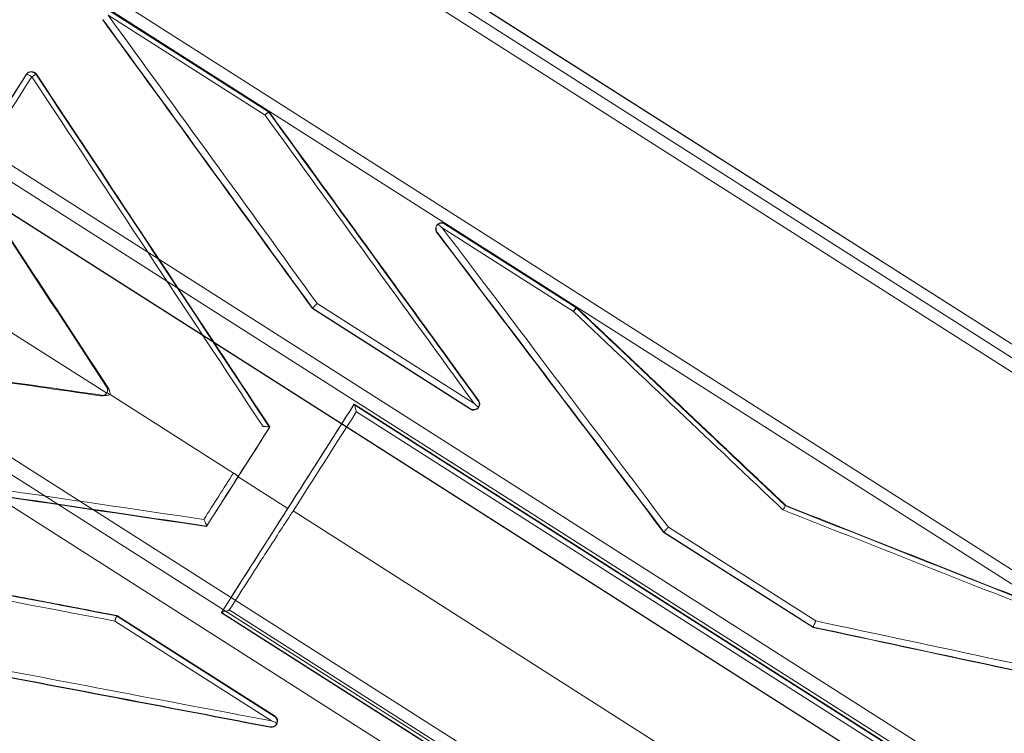
# Model space of a CAD drawing. Units: millimetres. Extents: x -1683 to 9355, y 0 to 9572.
# Drawn here: x 4918 to 5085, y 5596 to 5718 of the extents above; entities that cross this region are included whole.
import ezdxf

# ---------------------------------------------------------------- set-up
doc = ezdxf.new("R2010")
doc.units = ezdxf.units.MM

# ---------------------------------------------------------------- blocks, each defined once
blk = doc.blocks.new('A$C2edc29b1')
at = {"color": 0, "linetype": 'Continuous', "lineweight": 0}
for p, q in [((5231.96, 5569.86), (4911.47, 5774.03)), ((5231.96, 5569.86), (4911.47, 5774.03)), ((4911.48, 5774.04), (5231.97, 5569.87)), ((5230.93, 5568.25), (4910.44, 5772.42)), ((5230.93, 5568.25), (4910.44, 5772.42)), ((5229.81, 5566.49), (4909.32, 5770.66)), ((5229.81, 5566.49), (4909.32, 5770.66)), ((5217.99, 5540.49), (4890.75, 5748.96)), ((5217.99, 5540.49), (4890.75, 5748.96)), ((4889.65, 5747.23), (5216.89, 5538.75)), ((4889.65, 5747.23), (5216.89, 5538.75)), ((4959.89, 5701.36), (4933.25, 5718.33)), ((4959.89, 5701.36), (4933.25, 5718.33)), ((4960.47, 5701.91), (4933.67, 5718.98)), ((4960.47, 5701.91), (4933.67, 5718.98)), ((4933.71, 5719.05), (4960.51, 5701.97)), ((4933.71, 5719.04), (4960.51, 5701.97)), ((4933.71, 5719.04), (4960.51, 5701.97)), ((4919.39, 5708.3), (4919.35, 5708.24)), ((4919.39, 5708.3), (4919.35, 5708.24)), ((4921.03, 5708.24), (4921.07, 5708.31)), ((4921.03, 5708.24), (4921.07, 5708.31)), ((4960.47, 5701.91), (4960.51, 5701.97)), ((4960.47, 5701.91), (4960.51, 5701.97)), ((4939.97, 5678.11), (4912.5, 5695.62)), ((4939.97, 5678.11), (4912.5, 5695.62)), ((4943.23, 5673.18), (4911.2, 5693.58)), ((4943.23, 5673.18), (4911.2, 5693.58)), ((4949.3, 5663.99), (4911.72, 5687.93)), ((4949.3, 5663.99), (4911.72, 5687.93)), ((4911.74, 5687.89), (4949.32, 5663.95)), ((4911.74, 5687.89), (4949.32, 5663.95)), ((4933, 5654.15), (4886.98, 5683.47)), ((4933, 5654.15), (4886.98, 5683.47)), ((4990.35, 5682.96), (5012.65, 5668.75)), ((4990.36, 5682.86), (4990.4, 5682.92)), ((4990.36, 5682.86), (4990.4, 5682.92)), ((5012.61, 5668.69), (4990.36, 5682.86)), ((5012.61, 5668.69), (4990.36, 5682.86)), ((4990.4, 5682.92), (5012.65, 5668.75)), ((4990.4, 5682.92), (5012.65, 5668.75)), ((4989.06, 5682.67), (4988.99, 5682.56)), ((4989.07, 5681.48), (4989.03, 5681.43)), ((4989.07, 5681.48), (4989.03, 5681.43)), ((5012.2, 5668.04), (4989.95, 5682.21)), ((5012.2, 5668.04), (4989.95, 5682.21)), ((5132.98, 5555.15), (4939.97, 5678.11)), ((5132.98, 5555.15), (4939.97, 5678.11)), ((5099.52, 5526.83), (4862.61, 5677.76)), ((5099.52, 5526.83), (4862.61, 5677.76)), ((5102.8, 5521.84), (4862.34, 5675.04)), ((5102.8, 5521.84), (4862.34, 5675.04)), ((5127.14, 5556.02), (4943.23, 5673.18)), ((5127.14, 5556.02), (4943.23, 5673.18)), ((4858.89, 5671.89), (5108.86, 5512.64)), ((4858.89, 5671.89), (5108.86, 5512.64)), ((5108.84, 5512.68), (4859.92, 5671.25)), ((5108.84, 5512.68), (4859.92, 5671.25)), ((4967.92, 5668.51), (4967.95, 5668.57)), ((4967.92, 5668.51), (4967.95, 5668.57)), ((4967.92, 5668.51), (4994.72, 5651.44)), ((4967.92, 5668.51), (4994.72, 5651.44)), ((4994.75, 5651.49), (4967.95, 5668.57)), ((4994.75, 5651.49), (4967.95, 5668.57)), ((4968.71, 5669.4), (4995.35, 5652.43)), ((4968.71, 5669.4), (4995.35, 5652.43)), ((5012.76, 5668.57), (5012.8, 5668.63)), ((5012.76, 5668.57), (5012.8, 5668.63)), ((5116.24, 5557.64), (4949.3, 5663.99)), ((5116.24, 5557.64), (4949.3, 5663.99)), ((4949.32, 5663.95), (5116.2, 5557.64)), ((4949.32, 5663.95), (5116.2, 5557.64)), ((4932.99, 5655.23), (4933.03, 5655.29)), ((4932.99, 5655.23), (4933.03, 5655.29)), ((4932.02, 5653.7), (4932.06, 5653.76)), ((4932.02, 5653.7), (4932.06, 5653.76)), ((4933.04, 5654.21), (4933, 5654.15)), ((4933.04, 5654.21), (4933, 5654.15)), ((4933, 5654.15), (4933, 5654.15)), ((4933, 5654.15), (4933, 5654.15)), ((4954.52, 5640.6), (4933.62, 5653.92)), ((4996.1, 5652.92), (4996.06, 5652.86)), ((4996.1, 5652.92), (4996.06, 5652.86)), ((4974.97, 5652.22), (4975, 5652.28)), ((4974.97, 5652.22), (4975, 5652.28)), ((4974.97, 5652.22), (5094.73, 5575.93)), ((4974.97, 5652.22), (5094.73, 5575.93)), ((4975.01, 5652.28), (5094.76, 5575.99)), ((4975.01, 5652.28), (5094.77, 5575.99)), ((4975.01, 5652.28), (5094.77, 5575.99)), ((4994.72, 5651.44), (4994.75, 5651.49)), ((4994.72, 5651.44), (4994.75, 5651.49)), ((4996.17, 5651.85), (4996.1, 5651.74)), ((5093.44, 5575.77), (4975.37, 5650.99)), ((5093.44, 5575.77), (4975.37, 5650.99)), ((4960.65, 5648.36), (4960.68, 5648.42)), ((4960.65, 5648.36), (4960.68, 5648.42)), ((4963.72, 5634.58), (4955.29, 5639.95)), ((4963.72, 5634.58), (4955.29, 5639.95)), ((5082.72, 5558.94), (4964.64, 5634.16)), ((5082.72, 5558.94), (4964.64, 5634.16)), ((4949.93, 5631.53), (4949.97, 5631.59)), ((4949.93, 5631.53), (4949.97, 5631.59)), ((5053.33, 5615.5), (5028.33, 5631.42)), ((5053.33, 5615.5), (5028.33, 5631.42)), ((5027.54, 5630.52), (5027.58, 5630.58)), ((5027.54, 5630.52), (5027.58, 5630.58)), ((5052.84, 5614.41), (5027.54, 5630.52)), ((5052.84, 5614.41), (5027.54, 5630.52)), ((5052.88, 5614.46), (5027.58, 5630.58)), ((5052.88, 5614.46), (5027.58, 5630.58)), ((4934.69, 5616.35), (4934.72, 5616.41)), ((4934.69, 5616.35), (4934.72, 5616.41)), ((4934.69, 5616.35), (4961.49, 5599.28)), ((4934.69, 5616.35), (4961.49, 5599.28)), ((4961.52, 5599.33), (4934.72, 5616.41)), ((4961.52, 5599.33), (4934.72, 5616.41)), ((4934.73, 5616.41), (4961.58, 5599.3)), ((4952.46, 5616.89), (4952.49, 5616.95)), ((4952.46, 5616.89), (4952.49, 5616.95)), ((4952.46, 5616.89), (5072.22, 5540.59)), ((4952.46, 5616.89), (5072.22, 5540.59)), ((5072.26, 5540.65), (4952.5, 5616.95)), ((5072.26, 5540.65), (4952.5, 5616.95)), ((4953.81, 5617.35), (5072.06, 5542.01)), ((4953.81, 5617.35), (5072.06, 5542.01)), ((4934.36, 5615.48), (4961, 5598.51)), ((4934.36, 5615.48), (4961, 5598.51)), ((5052.84, 5614.41), (5052.88, 5614.46)), ((5052.84, 5614.41), (5052.88, 5614.46)), ((4961.49, 5599.28), (4961.52, 5599.33)), ((4961.49, 5599.28), (4961.52, 5599.33)), ((4961.79, 5597.89), (4961.87, 5598.01)), ((4960.8, 5597.51), (4960.76, 5597.45)), ((4960.8, 5597.51), (4960.76, 5597.45))]:
    blk.add_line(p, q, dxfattribs=at)
for centre, start, end in [((4920.23, 5707.76), 33.518, 147.5), ((5012.12, 5667.91), 46.5838, 57.5)]:
    blk.add_arc(centre, 1, start, end, dxfattribs=at)
at = {"color": 0, "linetype": 'Continuous', "lineweight": 0, "extrusion": (0, 0, -1)}
for centre, major_axis, ratio, start_param, end_param in [((4994.72, 5559.93), (-1051.36, 1456.05), 0.023981, 1.479126, 1.512869), ((4994.72, 5559.93), (-1051.36, 1456.05), 0.023981, 1.479126, 1.512869), ((4992.37, 5561.27), (-1053.49, 1457.4), 0.023955, 1.480679, 1.514474), ((4992.37, 5561.27), (-1053.49, 1457.4), 0.023955, 1.480679, 1.514474), ((4873.83, 5636.79), (-356.94, -560.29), 0, -1.698669, -1.67043), ((4873.83, 5636.79), (-356.94, -560.29), 0, -1.698669, -1.67043), ((4920.23, 5707.76), (-0.843, 0.537), 0.997564, 0, 1.991787), ((4920.23, 5707.76), (-0.843, 0.537), 0.997564, 0, 1.991787), ((4948.2, 5590.66), (-893.54, 1354.42), 0.026036, 1.501011, 1.545312), ((4948.2, 5590.66), (-893.54, 1354.42), 0.026036, 1.501011, 1.545312), ((4874.75, 5636.37), (-356.94, -560.29), 0, -1.698757, -1.668672), ((5022.17, 5543.55), (-1051.9, 1455.21), 0.023955, 1.479044, 1.512894), ((5022.17, 5543.55), (-1051.9, 1455.21), 0.023955, 1.479044, 1.512894), ((4909.43, 5614.11), (-882.1, 1348.33), 0.026214, 1.530614, 1.557447), ((4909.43, 5614.11), (-882.1, 1348.33), 0.026214, 1.530614, 1.557447), ((4909.5, 5614.23), (-882.1, 1348.33), 0.026214, 1.530895, 1.557669), ((5056.05, 5520.7), (-1140.31, 1512.67), 0.022916, 1.481629, 1.515413), ((5056.05, 5520.7), (-1140.31, 1512.67), 0.022916, 1.481629, 1.515413), ((5058.53, 5519.29), (-1138.05, 1511.23), 0.022942, 1.480068, 1.513811), ((5058.53, 5519.29), (-1138.05, 1511.23), 0.022942, 1.480068, 1.513811), ((5012.12, 5667.91), (0.843, -0.537), 0.997564, -1.570796, -1.37874), ((5012.12, 5667.91), (0.843, -0.537), 0.997564, -1.570796, -1.37874), ((5194.91, 5433.56), (-2521.41, 2391.04), 0.013072, 1.486118, 1.500201), ((5194.91, 5433.56), (-2521.41, 2391.04), 0.013072, 1.486118, 1.500201), ((4909.53, 5614.27), (-1594.79, 229.63), 0.026214, 1.554292, 1.581125), ((4909.53, 5614.27), (-1594.79, 229.63), 0.026214, 1.554292, 1.581125), ((4909.6, 5614.39), (-1594.79, 229.63), 0.026214, 1.554573, 1.581347), ((4909.6, 5614.39), (-1594.79, 229.63), 0.026214, 1.554573, 1.581347), ((4932.2, 5654.75), (0.843, -0.537), 0.997564, 0.001811, 1.145964), ((4932.2, 5654.75), (0.843, -0.537), 0.997564, 0.001811, 1.145964), ((4938.77, 5595.41), (-356.94, -560.29), 0, -1.672365, -1.640751), ((4938.77, 5595.41), (-356.94, -560.29), 0, -1.672365, -1.640751), ((4939.69, 5594.99), (-356.94, -560.29), 0, -1.670905, -1.640751), ((4939.69, 5594.99), (-356.94, -560.29), 0, -1.670905, -1.640751), ((4930.42, 5600.9), (-356.41, -559.45), 0, -1.655825, -1.640752), ((4948.2, 5590.66), (-893.54, 1354.42), 0.026036, 1.545312, 1.545319), ((4948.2, 5590.66), (-893.54, 1354.42), 0.026036, 1.545312, 1.545319), ((4947.32, 5589.28), (-1605.15, 237.42), 0.026036, 1.524287, 1.568595), ((4947.32, 5589.28), (-1605.15, 237.42), 0.026036, 1.524287, 1.568595), ((4929.67, 5601.6), (-356.94, -560.29), 0, -1.640467, -1.626371), ((4929.67, 5601.6), (-356.94, -560.29), 0, -1.640467, -1.626371), ((4930.44, 5600.95), (-356.94, -560.29), 0, -1.640468, -1.625522), ((4930.44, 5600.95), (-356.94, -560.29), 0, -1.640468, -1.625522), ((4798.74, 5684.62), (3237.48, -1276.6), 0.013072, -1.498822, -1.484759), ((4798.74, 5684.62), (3237.48, -1276.6), 0.013072, -1.498822, -1.484759), ((4803.23, 5681.93), (3233.15, -1273.84), 0.013091, -1.500249, -1.48611), ((4803.23, 5681.93), (3233.15, -1273.84), 0.013091, -1.500249, -1.48611), ((4992.47, 5561.43), (-1766.08, 338.86), 0.023955, 1.499684, 1.533479), ((4992.47, 5561.43), (-1766.08, 338.86), 0.023955, 1.499684, 1.533479), ((4994.83, 5560.09), (-1763.95, 337.51), 0.023981, 1.498181, 1.531924), ((4994.83, 5560.09), (-1763.95, 337.51), 0.023981, 1.498181, 1.531924), ((5055.67, 5613.87), (-2.79, 0.59), 0.022916, 0.008563, 0.011634), ((4938.72, 5594.5), (1850.07, -393.6), 0.022916, -1.513929, -1.480091), ((4938.72, 5594.5), (1850.07, -393.6), 0.022916, -1.513929, -1.480091), ((5055.67, 5613.87), (-2.79, 0.59), 0.022916, 0.008563, 0.011634), ((5021.28, 5542.14), (-1763.42, 338.35), 0.023955, 1.49805, 1.531899), ((5021.28, 5542.14), (-1763.42, 338.35), 0.023955, 1.49805, 1.531899), ((4960.99, 5598.49), (-1.01, -0.22), 0.932515, -3.961897, -3.892084), ((4960.99, 5598.49), (-1.01, -0.22), 0.932515, -3.961897, -3.892084), ((4960.99, 5598.49), (-1.01, -0.22), 0.932515, -3.892084, -2.533816), ((4960.99, 5598.49), (-1.01, -0.22), 0.932515, -3.892084, -2.533816)]:
    blk.add_ellipse(centre, major_axis=major_axis, ratio=ratio, start_param=start_param, end_param=end_param, dxfattribs=at)
at = {"color": 0, "linetype": 'Continuous', "lineweight": 0}
for centre, major_axis, ratio, start_param, end_param in [((4993.91, 5559.35), (-1051.9, 1455.21), 0.023955, -1.513, -1.479151), ((4993.91, 5559.35), (-1051.9, 1455.21), 0.023955, -1.513, -1.479151), ((4873.91, 5636.9), (356.41, 559.45), 0, -1.471223, -1.442836), ((4873.91, 5636.9), (356.41, 559.45), 0, -1.471223, -1.442836), ((4920.23, 5707.76), (-0.843, 0.537), 0.127612, -1.570796, 0), ((4920.23, 5707.76), (-0.843, 0.537), 0.127612, -1.570796, 0), ((4920.23, 5707.76), (0.834, 0.552), 0.052224, 0, 1.453935), ((4920.23, 5707.76), (0.834, 0.552), 0.052224, 0, 1.453935), ((4949.35, 5588.68), (-894.89, 1356.46), 0.026036, -1.5439, -1.499722), ((4949.35, 5588.68), (-894.89, 1356.46), 0.026036, -1.5439, -1.499722), ((4920.23, 5707.76), (0.834, 0.552), 0.052224, -0.063796, 0), ((4920.23, 5707.76), (0.834, 0.552), 0.052224, -0.063796, 0), ((4947.36, 5590.11), (-893, 1355.26), 0.026062, -1.54489, -1.500981), ((5021.36, 5542.96), (-1051.36, 1456.05), 0.023981, -1.512869, -1.479126), ((5021.36, 5542.96), (-1051.36, 1456.05), 0.023981, -1.512869, -1.479126), ((5023.57, 5541.39), (-1053.49, 1457.4), 0.023955, -1.511566, -1.477765), ((5023.57, 5541.39), (-1053.49, 1457.4), 0.023955, -1.511566, -1.477765), ((4989.87, 5682.08), (0.22, -1.01), 0.932515, -3.892084, -2.649986), ((4989.87, 5682.08), (0.22, -1.01), 0.932515, -3.892084, -2.649986), ((4989.87, 5682.08), (0.22, -1.01), 0.932515, -3.961897, -3.892084), ((4989.87, 5682.08), (0.22, -1.01), 0.932515, -3.961897, -3.892084), ((5057.73, 5518.69), (-1138.59, 1510.39), 0.022916, -1.513929, -1.480091), ((5057.73, 5518.69), (-1138.59, 1510.39), 0.022916, -1.513929, -1.480091), ((4966.37, 5670.76), (1.59, -2.19), 0.023955, 0.009503, 0.012923), ((4966.37, 5670.76), (1.59, -2.19), 0.023955, 0.009503, 0.012923), ((5012.12, 5667.91), (0.537, 0.843), 0, -1.418841, 0), ((5012.12, 5667.91), (0.537, 0.843), 0, -1.418841, 0), ((5012.12, 5667.91), (0.687, 0.726), 0.028988, 0, 1.421611), ((5012.12, 5667.91), (0.687, 0.726), 0.028988, 0, 1.421611), ((5194.23, 5432.84), (-2520.87, 2391.88), 0.013091, -1.500249, -1.48611), ((5194.23, 5432.84), (-2520.87, 2391.88), 0.013091, -1.500249, -1.48611), ((5198.57, 5429.91), (-2525.21, 2394.64), 0.013072, -1.498822, -1.484759), ((5198.57, 5429.91), (-2525.21, 2394.64), 0.013072, -1.498822, -1.484759), ((5012.12, 5667.91), (0.687, 0.726), 0.028988, -0.068556, 0), ((5012.12, 5667.91), (0.687, 0.726), 0.028988, -0.068556, 0), ((4932.2, 5654.74), (0.843, -0.537), 0.997564, 0.001817, 1.145964), ((4932.2, 5654.74), (0.843, -0.537), 0.997564, 0.001817, 1.145964), ((4938.85, 5595.53), (356.41, 559.45), 0, -1.532502, -1.46918), ((4938.85, 5595.53), (356.41, 559.45), 0, -1.532502, -1.46918), ((4995.29, 5652.33), (1.01, 0.22), 0.932515, -2.321288, -0.893206), ((4995.29, 5652.33), (1.01, 0.22), 0.932515, -2.321288, -0.893206), ((4930.34, 5600.79), (356.94, 560.29), 0, -1.500841, -1.485791), ((4930.34, 5600.79), (356.94, 560.29), 0, -1.500841, -1.485791), ((4949.35, 5588.68), (-894.89, 1356.46), 0.026036, -1.543965, -1.5439), ((4949.35, 5588.68), (-894.89, 1356.46), 0.026036, -1.543965, -1.5439), ((4947.46, 5590.27), (-1605.68, 236.58), 0.026062, -1.568225, -1.524317), ((4947.46, 5590.27), (-1605.68, 236.58), 0.026062, -1.568225, -1.524317), ((4949.45, 5588.83), (-1607.57, 237.78), 0.026036, -1.567242, -1.522999), ((4949.45, 5588.83), (-1607.57, 237.78), 0.026036, -1.567242, -1.522999), ((4930.52, 5601.06), (356.41, 559.45), 0, -1.516199, -1.501125), ((4930.52, 5601.06), (356.41, 559.45), 0, -1.516199, -1.501125), ((4938.88, 5595.57), (356.94, 560.29), 0, -1.532633, -1.501125), ((4938.88, 5595.57), (356.94, 560.29), 0, -1.532633, -1.501125), ((4803.6, 5682.86), (3232.61, -1274.68), 0.013072, 1.486118, 1.500201), ((4803.6, 5682.86), (3232.61, -1274.68), 0.013072, 1.486118, 1.500201), ((5025.86, 5632.86), (1.72, -2.28), 0.022916, 0.008563, 0.011634), ((5025.86, 5632.86), (1.72, -2.28), 0.022916, 0.008563, 0.011634), ((4995.01, 5561.07), (-1763.42, 338.35), 0.023955, -1.532006, -1.498156), ((4995.01, 5561.07), (-1763.42, 338.35), 0.023955, -1.532006, -1.498156), ((4932.07, 5616.92), (2.66, -0.51), 0.023955, -0.009503, -0.006082), ((4932.07, 5616.92), (2.66, -0.51), 0.023955, -0.009503, -0.006082), ((4941.26, 5593.83), (1852.86, -394.19), 0.022916, 1.481629, 1.515413), ((4941.26, 5593.83), (1852.86, -394.19), 0.022916, 1.481629, 1.515413), ((4938.93, 5595.48), (1850.6, -392.75), 0.022942, 1.480068, 1.513811), ((4938.93, 5595.48), (1850.6, -392.75), 0.022942, 1.480068, 1.513811), ((5021.46, 5543.12), (-1763.95, 337.51), 0.023981, -1.531924, -1.498181), ((5021.46, 5543.12), (-1763.95, 337.51), 0.023981, -1.531924, -1.498181), ((5023.67, 5541.55), (-1766.08, 338.86), 0.023955, -1.530572, -1.49677), ((5023.67, 5541.55), (-1766.08, 338.86), 0.023955, -1.530572, -1.49677)]:
    blk.add_ellipse(centre, major_axis=major_axis, ratio=ratio, start_param=start_param, end_param=end_param, dxfattribs=at)
for points, knots in [([(4921.03, 5708.24), (4921.02, 5708.25), (4921.02, 5708.26), (4920.94, 5708.38), (4920.84, 5708.47), (4920.73, 5708.54), (4920.62, 5708.6), (4920.5, 5708.66), (4920.24, 5708.7), (4920.1, 5708.7), (4919.85, 5708.64), (4919.73, 5708.59), (4919.51, 5708.44), (4919.42, 5708.34), (4919.35, 5708.24)], [-0.40339, -0.40339, -0.40339, -0.40339, -0.376655, -0.376655, 0, 0, 0, 0.376655, 0.376655, 0.75331, 0.75331, 1.130678, 1.130678, 1.508047, 1.508047, 1.508047, 1.508047]), ([(4921.03, 5708.24), (4921.02, 5708.25), (4921.02, 5708.26), (4920.94, 5708.38), (4920.84, 5708.47), (4920.73, 5708.54), (4920.62, 5708.6), (4920.5, 5708.66), (4920.24, 5708.7), (4920.1, 5708.7), (4919.85, 5708.64), (4919.73, 5708.59), (4919.51, 5708.44), (4919.42, 5708.34), (4919.35, 5708.24)], [-0.40339, -0.40339, -0.40339, -0.40339, -0.376655, -0.376655, 0, 0, 0, 0.376655, 0.376655, 0.75331, 0.75331, 1.130678, 1.130678, 1.508047, 1.508047, 1.508047, 1.508047]), ([(4960.68, 5648.42), (4958.04, 5652.42), (4955.4, 5656.42), (4950.12, 5664.41), (4947.48, 5668.4), (4942.19, 5676.39), (4939.55, 5680.38), (4934.27, 5688.37), (4931.63, 5692.36), (4926.35, 5700.34), (4923.71, 5704.32), (4921.07, 5708.31)], [-1.55695567, -1.55695567, -1.55695567, -1.55695567, -1.54809434, -1.54809434, -1.539233, -1.539233, -1.53037167, -1.53037167, -1.52151034, -1.52151034, -1.51264901, -1.51264901, -1.51264901, -1.51264901]), ([(4959.89, 5701.36), (4959.9, 5701.37), (4959.91, 5701.38), (4959.99, 5701.47), (4960.07, 5701.55), (4960.21, 5701.69), (4960.27, 5701.76), (4960.39, 5701.87), (4960.43, 5701.92), (4960.49, 5701.97), (4960.5, 5701.98), (4960.51, 5701.97)], [-0.036941, -0.036941, -0.036941, -0.036941, 0, 0, 0.348986, 0.348986, 0.696648, 0.696648, 1.085984, 1.085984, 1.411356, 1.411356, 1.411356, 1.411356]), ([(4959.89, 5701.36), (4959.9, 5701.37), (4959.91, 5701.38), (4959.99, 5701.47), (4960.07, 5701.55), (4960.21, 5701.69), (4960.27, 5701.76), (4960.39, 5701.87), (4960.43, 5701.92), (4960.49, 5701.97), (4960.5, 5701.98), (4960.51, 5701.97)], [-0.036941, -0.036941, -0.036941, -0.036941, 0, 0, 0.348986, 0.348986, 0.696648, 0.696648, 1.085984, 1.085984, 1.411356, 1.411356, 1.411356, 1.411356]), ([(4996.14, 5652.87), (4993.76, 5656.15), (4991.38, 5659.42), (4986.63, 5665.98), (4984.25, 5669.25), (4979.5, 5675.8), (4977.13, 5679.08), (4972.38, 5685.62), (4970, 5688.89), (4965.25, 5695.44), (4962.88, 5698.71), (4960.51, 5701.97)], [-1.52243328, -1.52243328, -1.52243328, -1.52243328, -1.51565615, -1.51565615, -1.50887903, -1.50887903, -1.5021019, -1.5021019, -1.49532477, -1.49532477, -1.48854765, -1.48854765, -1.48854765, -1.48854765]), ([(4989.23, 5682.88), (4989.2, 5682.85), (4989.18, 5682.83), (4989.08, 5682.72), (4989.03, 5682.64), (4988.94, 5682.44), (4988.91, 5682.33), (4988.88, 5682.09), (4988.89, 5681.97), (4988.94, 5681.73), (4988.99, 5681.62), (4989.05, 5681.51), (4989.06, 5681.5), (4989.07, 5681.48)], [-1.740393, -1.740393, -1.740393, -1.740393, -1.633423, -1.633423, -1.323358, -1.323358, -0.926799, -0.926799, -0.477434, -0.477434, 0, 0, 0.060076, 0.060076, 0.060076, 0.060076]), ([(4989.23, 5682.88), (4989.2, 5682.85), (4989.18, 5682.83), (4989.08, 5682.72), (4989.03, 5682.64), (4988.94, 5682.44), (4988.91, 5682.33), (4988.88, 5682.09), (4988.89, 5681.97), (4988.94, 5681.73), (4988.99, 5681.62), (4989.05, 5681.51), (4989.06, 5681.5), (4989.07, 5681.48)], [-1.740393, -1.740393, -1.740393, -1.740393, -1.633423, -1.633423, -1.323358, -1.323358, -0.926799, -0.926799, -0.477434, -0.477434, 0, 0, 0.060076, 0.060076, 0.060076, 0.060076]), ([(4988.99, 5682.56), (4989.05, 5682.67), (4989.15, 5682.77), (4989.36, 5682.92), (4989.49, 5682.97), (4989.73, 5683.02), (4989.87, 5683.03), (4990.13, 5682.98), (4990.26, 5682.93), (4990.36, 5682.86)], [0, 0, 0, 0, 0.378042, 0.378042, 0.756085, 0.756085, 1.132707, 1.132707, 1.509329, 1.509329, 1.509329, 1.509329]), ([(4988.99, 5682.56), (4989.05, 5682.67), (4989.15, 5682.77), (4989.36, 5682.92), (4989.49, 5682.97), (4989.73, 5683.02), (4989.87, 5683.03), (4990.13, 5682.98), (4990.26, 5682.93), (4990.36, 5682.86)], [0, 0, 0, 0, 0.378042, 0.378042, 0.756085, 0.756085, 1.132707, 1.132707, 1.509329, 1.509329, 1.509329, 1.509329]), ([(4989.23, 5682.88), (4989.41, 5682.71), (4989.6, 5682.54), (4989.84, 5682.31), (4989.89, 5682.26), (4989.95, 5682.21)], [3.5132818, 3.5132818, 3.5132818, 3.5132818, 3.9320078, 3.9320078, 4.0524583, 4.0524583, 4.0524583, 4.0524583]), ([(4989.23, 5682.88), (4989.41, 5682.71), (4989.6, 5682.54), (4989.84, 5682.31), (4989.89, 5682.26), (4989.95, 5682.21)], [3.5132818, 3.5132818, 3.5132818, 3.5132818, 3.9320078, 3.9320078, 4.0524583, 4.0524583, 4.0524583, 4.0524583]), ([(4989.03, 5681.43), (4989.03, 5681.44), (4989.02, 5681.45), (4988.94, 5681.57), (4988.88, 5681.69), (4988.83, 5681.93), (4988.82, 5682.07), (4988.87, 5682.33), (4988.92, 5682.46), (4988.99, 5682.56)], [1.509329, 1.509329, 1.509329, 1.509329, 1.541661, 1.541661, 1.91828, 1.91828, 2.296286, 2.296286, 2.674292, 2.674292, 2.674292, 2.674292]), ([(4989.03, 5681.43), (4989.03, 5681.44), (4989.02, 5681.45), (4988.94, 5681.57), (4988.88, 5681.69), (4988.83, 5681.93), (4988.82, 5682.07), (4988.87, 5682.33), (4988.92, 5682.46), (4988.99, 5682.56)], [1.509329, 1.509329, 1.509329, 1.509329, 1.541661, 1.541661, 1.91828, 1.91828, 2.296286, 2.296286, 2.674292, 2.674292, 2.674292, 2.674292]), ([(4967.95, 5668.57), (4967.96, 5668.57), (4967.98, 5668.6), (4968.05, 5668.69), (4968.11, 5668.75), (4968.24, 5668.89), (4968.31, 5668.98), (4968.44, 5669.12), (4968.49, 5669.17), (4968.59, 5669.27), (4968.64, 5669.32), (4968.69, 5669.38), (4968.7, 5669.39), (4968.71, 5669.4)], [-1.591663, -1.591663, -1.591663, -1.591663, -1.207385, -1.207385, -0.820099, -0.820099, -0.425795, -0.425795, -0.213083, -0.213083, 0, 0, 0.043057, 0.043057, 0.043057, 0.043057]), ([(4967.95, 5668.57), (4967.96, 5668.57), (4967.98, 5668.6), (4968.05, 5668.69), (4968.11, 5668.75), (4968.24, 5668.89), (4968.31, 5668.98), (4968.44, 5669.12), (4968.49, 5669.17), (4968.59, 5669.27), (4968.64, 5669.32), (4968.69, 5669.38), (4968.7, 5669.39), (4968.71, 5669.4)], [-1.591663, -1.591663, -1.591663, -1.591663, -1.207385, -1.207385, -0.820099, -0.820099, -0.425795, -0.425795, -0.213083, -0.213083, 0, 0, 0.043057, 0.043057, 0.043057, 0.043057]), ([(5048.24, 5635.1), (5045.88, 5637.34), (5043.51, 5639.57), (5038.79, 5644.05), (5036.42, 5646.28), (5031.7, 5650.75), (5029.34, 5652.99), (5024.61, 5657.46), (5022.25, 5659.7), (5017.53, 5664.17), (5015.16, 5666.4), (5012.8, 5668.64)], [-1.50273737, -1.50273737, -1.50273737, -1.50273737, -1.49992066, -1.49992066, -1.49710394, -1.49710394, -1.49428723, -1.49428723, -1.49147052, -1.49147052, -1.4886538, -1.4886538, -1.4886538, -1.4886538]), ([(4932.99, 5655.23), (4933.06, 5655.13), (4933.11, 5655.01), (4933.16, 5654.78), (4933.17, 5654.64), (4933.12, 5654.39), (4933.08, 5654.28), (4933.02, 5654.18)], [0.406948, 0.406948, 0.406948, 0.406948, 0.753374, 0.753374, 1.13006, 1.13006, 1.470287, 1.470287, 1.470287, 1.470287]), ([(4932.99, 5655.23), (4933.06, 5655.13), (4933.11, 5655.01), (4933.16, 5654.78), (4933.17, 5654.64), (4933.12, 5654.39), (4933.08, 5654.28), (4933.02, 5654.18)], [0.406948, 0.406948, 0.406948, 0.406948, 0.753374, 0.753374, 1.13006, 1.13006, 1.470287, 1.470287, 1.470287, 1.470287]), ([(4933.03, 5655.29), (4933.04, 5655.3), (4933.07, 5655.27), (4933.13, 5655.21), (4933.17, 5655.17), (4933.21, 5655.11), (4933.27, 5655.05)], [-3.667909, -3.667909, -3.667909, -3.667909, -3.016855, -3.016855, -3.016855, -2.590523, -2.590523, -2.590523, -2.590523]), ([(4933.03, 5655.29), (4933.04, 5655.3), (4933.07, 5655.27), (4933.13, 5655.21), (4933.17, 5655.17), (4933.21, 5655.11), (4933.27, 5655.05)], [-3.667909, -3.667909, -3.667909, -3.667909, -3.016855, -3.016855, -3.016855, -2.590523, -2.590523, -2.590523, -2.590523]), ([(4933.27, 5655.05), (4933.38, 5654.88), (4933.45, 5654.69), (4933.56, 5654.31), (4933.6, 5654.12), (4933.62, 5653.92)], [0, 0, 0, 0, 0.607143, 0.607143, 1.166383, 1.166383, 1.166383, 1.166383]), ([(4932.02, 5653.7), (4932.14, 5653.68), (4932.26, 5653.69), (4932.5, 5653.74), (4932.63, 5653.79), (4932.84, 5653.94), (4932.94, 5654.04), (4933, 5654.15)], [0.406948, 0.406948, 0.406948, 0.406948, 0.753374, 0.753374, 1.13006, 1.13006, 1.504936, 1.504936, 1.504936, 1.504936]), ([(4932.02, 5653.7), (4932.14, 5653.68), (4932.26, 5653.69), (4932.5, 5653.74), (4932.63, 5653.79), (4932.84, 5653.94), (4932.94, 5654.04), (4933, 5654.15)], [0.406948, 0.406948, 0.406948, 0.406948, 0.753374, 0.753374, 1.13006, 1.13006, 1.504936, 1.504936, 1.504936, 1.504936]), ([(4932.06, 5653.76), (4932.06, 5653.77), (4932.12, 5653.78), (4932.22, 5653.78), (4932.28, 5653.78), (4932.36, 5653.77), (4932.45, 5653.77)], [-3.667909, -3.667909, -3.667909, -3.667909, -3.016855, -3.016855, -3.016855, -2.590523, -2.590523, -2.590523, -2.590523]), ([(4932.06, 5653.76), (4932.06, 5653.77), (4932.12, 5653.78), (4932.22, 5653.78), (4932.28, 5653.78), (4932.36, 5653.77), (4932.45, 5653.77)], [-3.667909, -3.667909, -3.667909, -3.667909, -3.016855, -3.016855, -3.016855, -2.590523, -2.590523, -2.590523, -2.590523]), ([(4932.57, 5653.75), (4932.52, 5653.76), (4932.48, 5653.76), (4932.41, 5653.76), (4932.38, 5653.76), (4932.34, 5653.76), (4932.32, 5653.76), (4932.33, 5653.76), (4932.33, 5653.76), (4932.34, 5653.76), (4932.36, 5653.77), (4932.39, 5653.77), (4932.39, 5653.77), (4932.4, 5653.77)], [2.5122998, 2.5122998, 2.5122998, 2.5122998, 2.7433799, 2.7433799, 2.9744599, 2.9744599, 3.2055399, 3.2055399, 3.2834191, 3.2834191, 3.3998721, 3.3998721, 3.4229993, 3.4229993, 3.4229993, 3.4229993]), ([(4932.4, 5653.77), (4932.42, 5653.78), (4932.44, 5653.78), (4932.49, 5653.79), (4932.54, 5653.81), (4932.66, 5653.86), (4932.75, 5653.9), (4932.92, 5654.05), (4932.98, 5654.12), (4933.04, 5654.21)], [3.4229993, 3.4229993, 3.4229993, 3.4229993, 3.4795866, 3.4795866, 3.5540458, 3.5540458, 3.6309221, 3.6309221, 3.6676999, 3.6676999, 3.6676999, 3.6676999]), ([(4932.45, 5653.77), (4932.65, 5653.74), (4932.85, 5653.75), (4933.24, 5653.81), (4933.43, 5653.86), (4933.62, 5653.92)], [0, 0, 0, 0, 0.607143, 0.607143, 1.166383, 1.166383, 1.166383, 1.166383]), ([(4932.45, 5653.77), (4932.65, 5653.74), (4932.85, 5653.75), (4933.24, 5653.81), (4933.43, 5653.86), (4933.62, 5653.92)], [0, 0, 0, 0, 0.607143, 0.607143, 1.166383, 1.166383, 1.166383, 1.166383]), ([(4933.62, 5653.92), (4933.51, 5653.98), (4933.39, 5654.05), (4933.21, 5654.14), (4933.14, 5654.18), (4933.06, 5654.21), (4933.04, 5654.21), (4933.04, 5654.21)], [-0.9084984, -0.9084984, -0.9084984, -0.9084984, -0.5291729, -0.5291729, -0.2318815, -0.2318815, 0, 0, 0, 0]), ([(4933.62, 5653.92), (4933.51, 5653.98), (4933.39, 5654.05), (4933.21, 5654.14), (4933.14, 5654.18), (4933.06, 5654.21), (4933.04, 5654.21), (4933.04, 5654.21)], [-0.9084984, -0.9084984, -0.9084984, -0.9084984, -0.5291729, -0.5291729, -0.2318815, -0.2318815, 0, 0, 0, 0]), ([(4996.06, 5652.86), (4996.06, 5652.85), (4996.07, 5652.85), (4996.14, 5652.73), (4996.2, 5652.61), (4996.25, 5652.37), (4996.26, 5652.23), (4996.21, 5651.97), (4996.16, 5651.84), (4996.1, 5651.74)], [-1.507651, -1.507651, -1.507651, -1.507651, -1.494122, -1.494122, -1.117457, -1.117457, -0.740296, -0.740296, -0.363135, -0.363135, -0.363135, -0.363135]), ([(4996.06, 5652.86), (4996.06, 5652.85), (4996.07, 5652.85), (4996.14, 5652.73), (4996.2, 5652.61), (4996.25, 5652.37), (4996.26, 5652.23), (4996.21, 5651.97), (4996.16, 5651.84), (4996.1, 5651.74)], [-1.507651, -1.507651, -1.507651, -1.507651, -1.494122, -1.494122, -1.117457, -1.117457, -0.740296, -0.740296, -0.363135, -0.363135, -0.363135, -0.363135]), ([(4996.08, 5651.74), (4996.1, 5651.76), (4996.12, 5651.78), (4996.2, 5651.89), (4996.24, 5651.97), (4996.31, 5652.18), (4996.32, 5652.3), (4996.3, 5652.49), (4996.28, 5652.58), (4996.22, 5652.73), (4996.18, 5652.8), (4996.14, 5652.87)], [-1.627883, -1.627883, -1.627883, -1.627883, -1.541259, -1.541259, -1.207011, -1.207011, -0.750796, -0.750796, -0.38314, -0.38314, -0.033368, -0.033368, -0.033368, -0.033368]), ([(4996.08, 5651.74), (4996.1, 5651.76), (4996.12, 5651.78), (4996.2, 5651.89), (4996.24, 5651.97), (4996.31, 5652.18), (4996.32, 5652.3), (4996.3, 5652.49), (4996.28, 5652.58), (4996.22, 5652.73), (4996.18, 5652.8), (4996.14, 5652.87)], [-1.627883, -1.627883, -1.627883, -1.627883, -1.541259, -1.541259, -1.207011, -1.207011, -0.750796, -0.750796, -0.38314, -0.38314, -0.033368, -0.033368, -0.033368, -0.033368]), ([(4996.14, 5652.87), (4996.13, 5652.87), (4996.13, 5652.88), (4996.12, 5652.9), (4996.11, 5652.91), (4996.1, 5652.92)], [-0.03336842, -0.03336842, -0.03336842, -0.03336842, 0, 0, 0.05924331, 0.05924331, 0.05924331, 0.05924331]), ([(4996.14, 5652.87), (4996.13, 5652.87), (4996.13, 5652.88), (4996.12, 5652.9), (4996.11, 5652.91), (4996.1, 5652.92)], [-0.03336842, -0.03336842, -0.03336842, -0.03336842, 0, 0, 0.05924331, 0.05924331, 0.05924331, 0.05924331]), ([(4975.01, 5652.28), (4975.01, 5652.29), (4975.01, 5652.28), (4975.03, 5652.26), (4975.04, 5652.24), (4975.07, 5652.16), (4975.09, 5652.1), (4975.13, 5651.94), (4975.16, 5651.83), (4975.24, 5651.53), (4975.29, 5651.34), (4975.34, 5651.09), (4975.36, 5651.04), (4975.37, 5650.99)], [0.000951, 0.000951, 0.000951, 0.000951, 0.143615, 0.143615, 0.390733, 0.390733, 0.693501, 0.693501, 1.107452, 1.107452, 1.72041, 1.72041, 1.869909, 1.869909, 1.869909, 1.869909]), ([(4975.01, 5652.28), (4975.01, 5652.29), (4975.01, 5652.28), (4975.03, 5652.26), (4975.04, 5652.24), (4975.07, 5652.16), (4975.09, 5652.1), (4975.13, 5651.94), (4975.16, 5651.83), (4975.24, 5651.53), (4975.29, 5651.34), (4975.34, 5651.09), (4975.36, 5651.04), (4975.37, 5650.99)], [0.000951, 0.000951, 0.000951, 0.000951, 0.143615, 0.143615, 0.390733, 0.390733, 0.693501, 0.693501, 1.107452, 1.107452, 1.72041, 1.72041, 1.869909, 1.869909, 1.869909, 1.869909]), ([(4996.1, 5651.74), (4996.03, 5651.63), (4995.94, 5651.53), (4995.72, 5651.38), (4995.59, 5651.33), (4995.35, 5651.28), (4995.21, 5651.27), (4994.95, 5651.32), (4994.82, 5651.37), (4994.72, 5651.44)], [-3.015256, -3.015256, -3.015256, -3.015256, -2.638116, -2.638116, -2.260977, -2.260977, -1.884314, -1.884314, -1.507651, -1.507651, -1.507651, -1.507651]), ([(4996.1, 5651.74), (4996.03, 5651.63), (4995.94, 5651.53), (4995.72, 5651.38), (4995.59, 5651.33), (4995.35, 5651.28), (4995.21, 5651.27), (4994.95, 5651.32), (4994.82, 5651.37), (4994.72, 5651.44)], [-3.015256, -3.015256, -3.015256, -3.015256, -2.638116, -2.638116, -2.260977, -2.260977, -1.884314, -1.884314, -1.507651, -1.507651, -1.507651, -1.507651]), ([(4995.35, 5652.43), (4995.41, 5652.38), (4995.46, 5652.33), (4995.71, 5652.1), (4995.9, 5651.92), (4996.08, 5651.74)], [-5.1987924, -5.1987924, -5.1987924, -5.1987924, -5.0176973, -5.0176973, -4.3556491, -4.3556491, -4.3556491, -4.3556491]), ([(4995.35, 5652.43), (4995.41, 5652.38), (4995.46, 5652.33), (4995.71, 5652.1), (4995.9, 5651.92), (4996.08, 5651.74)], [-5.1987924, -5.1987924, -5.1987924, -5.1987924, -5.0176973, -5.0176973, -4.3556491, -4.3556491, -4.3556491, -4.3556491]), ([(4959.54, 5648.48), (4959.55, 5648.48), (4959.57, 5648.48), (4959.74, 5648.48), (4959.9, 5648.48), (4960.18, 5648.47), (4960.31, 5648.47), (4960.49, 5648.46), (4960.56, 5648.45), (4960.66, 5648.44), (4960.68, 5648.43), (4960.68, 5648.42), (4960.68, 5648.42), (4960.68, 5648.42)], [-1.709182, -1.709182, -1.709182, -1.709182, -1.66839, -1.66839, -1.182334, -1.182334, -0.746523, -0.746523, -0.379371, -0.379371, -0.046531, -0.046531, 0, 0, 0, 0]), ([(4955.33, 5640.01), (4955.33, 5640.01), (4955.33, 5640.02), (4955.31, 5640.04), (4955.3, 5640.06), (4955.26, 5640.09), (4955.24, 5640.11), (4955.18, 5640.16), (4955.14, 5640.18), (4955.07, 5640.23), (4955.03, 5640.26), (4954.94, 5640.33), (4954.89, 5640.36), (4954.79, 5640.43), (4954.74, 5640.46), (4954.63, 5640.53), (4954.57, 5640.57), (4954.52, 5640.6)], [-1.480963, -1.480963, -1.480963, -1.480963, -1.295842, -1.295842, -1.110722, -1.110722, -0.925602, -0.925602, -0.740481, -0.740481, -0.555361, -0.555361, -0.370241, -0.370241, -0.18512, -0.18512, 0, 0, 0, 0]), ([(5048.24, 5635.1), (5048.24, 5635.1), (5048.23, 5635.08), (5048.19, 5635.02), (5048.16, 5634.97), (5048.07, 5634.83), (5048.02, 5634.75), (5047.9, 5634.56), (5047.83, 5634.46), (5047.77, 5634.36)], [0.068678, 0.068678, 0.068678, 0.068678, 0.384134, 0.384134, 0.772881, 0.772881, 1.147064, 1.147064, 1.522754, 1.522754, 1.522754, 1.522754]), ([(5048.24, 5635.1), (5048.24, 5635.1), (5048.23, 5635.08), (5048.19, 5635.02), (5048.16, 5634.97), (5048.07, 5634.83), (5048.02, 5634.75), (5047.9, 5634.56), (5047.83, 5634.46), (5047.77, 5634.36)], [0.068678, 0.068678, 0.068678, 0.068678, 0.384134, 0.384134, 0.772881, 0.772881, 1.147064, 1.147064, 1.522754, 1.522754, 1.522754, 1.522754]), ([(5048.24, 5635.1), (5051.27, 5633.9), (5054.29, 5632.71), (5060.34, 5630.31), (5063.37, 5629.12), (5069.42, 5626.72), (5072.45, 5625.53), (5078.49, 5623.13), (5081.52, 5621.94), (5087.57, 5619.55), (5090.59, 5618.35), (5093.61, 5617.15)], [-1.50273737, -1.50273737, -1.50273737, -1.50273737, -1.49992066, -1.49992066, -1.49710394, -1.49710394, -1.49428723, -1.49428723, -1.49147052, -1.49147052, -1.4886538, -1.4886538, -1.4886538, -1.4886538]), ([(4949.5, 5632.72), (4949.51, 5632.71), (4949.51, 5632.7), (4949.58, 5632.54), (4949.65, 5632.39), (4949.77, 5632.12), (4949.82, 5632), (4949.89, 5631.82), (4949.92, 5631.74), (4949.96, 5631.64), (4949.97, 5631.61), (4949.97, 5631.6), (4949.97, 5631.59), (4949.97, 5631.59)], [-1.709182, -1.709182, -1.709182, -1.709182, -1.66839, -1.66839, -1.182334, -1.182334, -0.746523, -0.746523, -0.379371, -0.379371, -0.046531, -0.046531, 0, 0, 0, 0]), ([(4949.5, 5632.72), (4949.51, 5632.71), (4949.51, 5632.7), (4949.58, 5632.54), (4949.65, 5632.39), (4949.77, 5632.12), (4949.82, 5632), (4949.89, 5631.82), (4949.92, 5631.74), (4949.96, 5631.64), (4949.97, 5631.61), (4949.97, 5631.6), (4949.97, 5631.59), (4949.97, 5631.59)], [-1.709182, -1.709182, -1.709182, -1.709182, -1.66839, -1.66839, -1.182334, -1.182334, -0.746523, -0.746523, -0.379371, -0.379371, -0.046531, -0.046531, 0, 0, 0, 0]), ([(4964.64, 5634.16), (4964.64, 5634.16), (4964.64, 5634.16), (4964.64, 5634.16), (4964.64, 5634.16), (4964.64, 5634.16), (4964.64, 5634.16), (4964.64, 5634.16), (4964.64, 5634.16), (4964.64, 5634.16), (4964.64, 5634.16), (4964.64, 5634.15), (4964.64, 5634.15), (4964.63, 5634.14), (4964.63, 5634.14), (4964.6, 5634.1), (4964.55, 5634.03), (4964.37, 5633.76), (4964.11, 5633.36), (4962.8, 5631.35), (4961.28, 5629), (4957.63, 5623.31), (4955.72, 5620.33), (4953.81, 5617.35)], [25.840506, 25.840506, 25.840506, 25.840506, 25.84299, 25.84299, 25.846532, 25.846532, 25.852889, 25.852889, 25.868553, 25.868553, 25.921428, 25.921428, 26.037321, 26.037321, 26.356083, 26.356083, 28.794837, 28.794837, 41.42947, 41.42947, 142.257485, 142.257485, 252.591234, 252.591234, 252.591234, 252.591234]), ([(4964.64, 5634.16), (4964.64, 5634.16), (4964.64, 5634.16), (4964.64, 5634.16), (4964.64, 5634.16), (4964.64, 5634.16), (4964.64, 5634.16), (4964.64, 5634.16), (4964.64, 5634.16), (4964.64, 5634.16), (4964.64, 5634.16), (4964.64, 5634.15), (4964.64, 5634.15), (4964.63, 5634.14), (4964.63, 5634.14), (4964.6, 5634.1), (4964.55, 5634.03), (4964.37, 5633.76), (4964.11, 5633.36), (4962.8, 5631.35), (4961.28, 5629), (4957.63, 5623.31), (4955.72, 5620.33), (4953.81, 5617.35)], [25.840506, 25.840506, 25.840506, 25.840506, 25.84299, 25.84299, 25.846532, 25.846532, 25.852889, 25.852889, 25.868553, 25.868553, 25.921428, 25.921428, 26.037321, 26.037321, 26.356083, 26.356083, 28.794837, 28.794837, 41.42947, 41.42947, 142.257485, 142.257485, 252.591234, 252.591234, 252.591234, 252.591234]), ([(5027.58, 5630.58), (5027.58, 5630.59), (5027.6, 5630.62), (5027.68, 5630.7), (5027.73, 5630.76), (5027.86, 5630.91), (5027.93, 5630.99), (5028.06, 5631.14), (5028.11, 5631.19), (5028.2, 5631.29), (5028.25, 5631.34), (5028.31, 5631.4), (5028.32, 5631.41), (5028.33, 5631.42)], [-1.590536, -1.590536, -1.590536, -1.590536, -1.205601, -1.205601, -0.817966, -0.817966, -0.424033, -0.424033, -0.212182, -0.212182, 0, 0, 0.042973, 0.042973, 0.042973, 0.042973]), ([(5027.58, 5630.58), (5027.58, 5630.59), (5027.6, 5630.62), (5027.68, 5630.7), (5027.73, 5630.76), (5027.86, 5630.91), (5027.93, 5630.99), (5028.06, 5631.14), (5028.11, 5631.19), (5028.2, 5631.29), (5028.25, 5631.34), (5028.31, 5631.4), (5028.32, 5631.41), (5028.33, 5631.42)], [-1.590536, -1.590536, -1.590536, -1.590536, -1.205601, -1.205601, -0.817966, -0.817966, -0.424033, -0.424033, -0.212182, -0.212182, 0, 0, 0.042973, 0.042973, 0.042973, 0.042973]), ([(4875.11, 5627.76), (4879.08, 5627.01), (4883.06, 5626.25), (4891, 5624.74), (4894.97, 5623.99), (4902.92, 5622.47), (4906.89, 5621.72), (4914.84, 5620.2), (4918.82, 5619.44), (4926.77, 5617.93), (4930.75, 5617.17), (4934.73, 5616.41)], [1.4886538, 1.4886538, 1.4886538, 1.4886538, 1.49542369, 1.49542369, 1.50219358, 1.50219358, 1.50896347, 1.50896347, 1.51573335, 1.51573335, 1.52250324, 1.52250324, 1.52250324, 1.52250324]), ([(4934.73, 5616.41), (4934.73, 5616.41), (4934.72, 5616.39), (4934.69, 5616.32), (4934.67, 5616.26), (4934.61, 5616.1), (4934.57, 5616.01), (4934.5, 5615.84), (4934.48, 5615.78), (4934.43, 5615.65), (4934.4, 5615.59), (4934.37, 5615.51), (4934.37, 5615.49), (4934.36, 5615.48)], [-1.526646, -1.526646, -1.526646, -1.526646, -1.207385, -1.207385, -0.820099, -0.820099, -0.425795, -0.425795, -0.213083, -0.213083, 0, 0, 0.043057, 0.043057, 0.043057, 0.043057]), ([(4934.73, 5616.41), (4934.73, 5616.41), (4934.72, 5616.39), (4934.69, 5616.32), (4934.67, 5616.26), (4934.61, 5616.1), (4934.57, 5616.01), (4934.5, 5615.84), (4934.48, 5615.78), (4934.43, 5615.65), (4934.4, 5615.59), (4934.37, 5615.51), (4934.37, 5615.49), (4934.36, 5615.48)], [-1.526646, -1.526646, -1.526646, -1.526646, -1.207385, -1.207385, -0.820099, -0.820099, -0.425795, -0.425795, -0.213083, -0.213083, 0, 0, 0.043057, 0.043057, 0.043057, 0.043057]), ([(4953.81, 5617.35), (4953.8, 5617.33), (4953.79, 5617.32), (4953.76, 5617.3), (4953.75, 5617.29), (4953.67, 5617.26), (4953.61, 5617.24), (4953.4, 5617.19), (4953.23, 5617.15), (4952.95, 5617.08), (4952.85, 5617.05), (4952.69, 5617.01), (4952.62, 5616.99), (4952.55, 5616.97), (4952.53, 5616.96), (4952.51, 5616.96), (4952.5, 5616.95), (4952.5, 5616.95), (4952.5, 5616.95), (4952.5, 5616.95)], [0.0002416, 0.0002416, 0.0002416, 0.0002416, 0.0406812, 0.0406812, 0.0877751, 0.0877751, 0.1757936, 0.1757936, 0.333054, 0.333054, 0.4301687, 0.4301687, 0.5190096, 0.5190096, 0.5677699, 0.5677699, 0.5870826, 0.5870826, 0.6003059, 0.6003059, 0.6003059, 0.6003059]), ([(4953.81, 5617.35), (4953.8, 5617.33), (4953.79, 5617.32), (4953.76, 5617.3), (4953.75, 5617.29), (4953.67, 5617.26), (4953.61, 5617.24), (4953.4, 5617.19), (4953.23, 5617.15), (4952.95, 5617.08), (4952.85, 5617.05), (4952.69, 5617.01), (4952.62, 5616.99), (4952.55, 5616.97), (4952.53, 5616.96), (4952.51, 5616.96), (4952.5, 5616.95), (4952.5, 5616.95), (4952.5, 5616.95), (4952.5, 5616.95)], [0.0002416, 0.0002416, 0.0002416, 0.0002416, 0.0406812, 0.0406812, 0.0877751, 0.0877751, 0.1757936, 0.1757936, 0.333054, 0.333054, 0.4301687, 0.4301687, 0.5190096, 0.5190096, 0.5677699, 0.5677699, 0.5870826, 0.5870826, 0.6003059, 0.6003059, 0.6003059, 0.6003059]), ([(5052.88, 5614.46), (5052.88, 5614.47), (5052.9, 5614.5), (5052.95, 5614.6), (5052.98, 5614.68), (5053.06, 5614.86), (5053.1, 5614.96), (5053.18, 5615.14), (5053.2, 5615.2), (5053.26, 5615.33), (5053.28, 5615.4), (5053.31, 5615.47), (5053.32, 5615.49), (5053.33, 5615.5)], [-1.590536, -1.590536, -1.590536, -1.590536, -1.205601, -1.205601, -0.817966, -0.817966, -0.424033, -0.424033, -0.212182, -0.212182, 0, 0, 0.042973, 0.042973, 0.042973, 0.042973]), ([(5052.88, 5614.46), (5052.88, 5614.47), (5052.9, 5614.5), (5052.95, 5614.6), (5052.98, 5614.68), (5053.06, 5614.86), (5053.1, 5614.96), (5053.18, 5615.14), (5053.2, 5615.2), (5053.26, 5615.33), (5053.28, 5615.4), (5053.31, 5615.47), (5053.32, 5615.49), (5053.33, 5615.5)], [-1.590536, -1.590536, -1.590536, -1.590536, -1.205601, -1.205601, -0.817966, -0.817966, -0.424033, -0.424033, -0.212182, -0.212182, 0, 0, 0.042973, 0.042973, 0.042973, 0.042973]), ([(4960.76, 5597.45), (4960.77, 5597.45), (4960.77, 5597.45), (4960.91, 5597.42), (4961.04, 5597.43), (4961.29, 5597.48), (4961.41, 5597.54), (4961.63, 5597.69), (4961.73, 5597.79), (4961.79, 5597.89)], [-1.507651, -1.507651, -1.507651, -1.507651, -1.494122, -1.494122, -1.117457, -1.117457, -0.740296, -0.740296, -0.363135, -0.363135, -0.363135, -0.363135]), ([(4960.76, 5597.45), (4960.77, 5597.45), (4960.77, 5597.45), (4960.91, 5597.42), (4961.04, 5597.43), (4961.29, 5597.48), (4961.41, 5597.54), (4961.63, 5597.69), (4961.73, 5597.79), (4961.79, 5597.89)], [-1.507651, -1.507651, -1.507651, -1.507651, -1.494122, -1.494122, -1.117457, -1.117457, -0.740296, -0.740296, -0.363135, -0.363135, -0.363135, -0.363135]), ([(4961.94, 5598.14), (4961.92, 5598.11), (4961.91, 5598.09), (4961.85, 5597.97), (4961.78, 5597.89), (4961.61, 5597.72), (4961.51, 5597.65), (4961.31, 5597.56), (4961.21, 5597.53), (4961.03, 5597.5), (4960.94, 5597.5), (4960.83, 5597.51), (4960.82, 5597.51), (4960.8, 5597.51)], [-1.627883, -1.627883, -1.627883, -1.627883, -1.541259, -1.541259, -1.207011, -1.207011, -0.750796, -0.750796, -0.38314, -0.38314, 0, 0, 0.059243, 0.059243, 0.059243, 0.059243]), ([(4961.94, 5598.14), (4961.92, 5598.11), (4961.91, 5598.09), (4961.85, 5597.97), (4961.78, 5597.89), (4961.61, 5597.72), (4961.51, 5597.65), (4961.31, 5597.56), (4961.21, 5597.53), (4961.03, 5597.5), (4960.94, 5597.5), (4960.83, 5597.51), (4960.82, 5597.51), (4960.8, 5597.51)], [-1.627883, -1.627883, -1.627883, -1.627883, -1.541259, -1.541259, -1.207011, -1.207011, -0.750796, -0.750796, -0.38314, -0.38314, 0, 0, 0.059243, 0.059243, 0.059243, 0.059243]), ([(4961, 5598.51), (4961.07, 5598.48), (4961.13, 5598.46), (4961.45, 5598.33), (4961.7, 5598.23), (4961.94, 5598.14)], [-5.1987924, -5.1987924, -5.1987924, -5.1987924, -5.0176973, -5.0176973, -4.3556491, -4.3556491, -4.3556491, -4.3556491]), ([(4961, 5598.51), (4961.07, 5598.48), (4961.13, 5598.46), (4961.45, 5598.33), (4961.7, 5598.23), (4961.94, 5598.14)], [-5.1987924, -5.1987924, -5.1987924, -5.1987924, -5.0176973, -5.0176973, -4.3556491, -4.3556491, -4.3556491, -4.3556491]), ([(4961.79, 5597.89), (4961.86, 5598), (4961.91, 5598.13), (4961.96, 5598.39), (4961.95, 5598.53), (4961.9, 5598.77), (4961.85, 5598.9), (4961.69, 5599.12), (4961.59, 5599.21), (4961.49, 5599.28)], [-3.015256, -3.015256, -3.015256, -3.015256, -2.638116, -2.638116, -2.260977, -2.260977, -1.884314, -1.884314, -1.507651, -1.507651, -1.507651, -1.507651]), ([(4961.79, 5597.89), (4961.86, 5598), (4961.91, 5598.13), (4961.96, 5598.39), (4961.95, 5598.53), (4961.9, 5598.77), (4961.85, 5598.9), (4961.69, 5599.12), (4961.59, 5599.21), (4961.49, 5599.28)], [-3.015256, -3.015256, -3.015256, -3.015256, -2.638116, -2.638116, -2.260977, -2.260977, -1.884314, -1.884314, -1.507651, -1.507651, -1.507651, -1.507651])]:
    blk.add_open_spline(points, degree=3, knots=knots, dxfattribs=at)
for points in [[(4960.51, 5701.97), (4960.51, 5701.97), (4960.51, 5701.97), (4960.51, 5701.97)], [(4960.51, 5701.97), (4960.51, 5701.97), (4960.51, 5701.97), (4960.51, 5701.97)], [(4960.51, 5701.97), (4960.51, 5701.97), (4960.51, 5701.97), (4960.51, 5701.97)], [(4960.51, 5701.97), (4960.51, 5701.97), (4960.51, 5701.97), (4960.51, 5701.97)], [(5012.61, 5668.69), (5012.66, 5668.65), (5012.72, 5668.61), (5012.76, 5668.57)], [(5012.61, 5668.69), (5012.66, 5668.65), (5012.72, 5668.61), (5012.76, 5668.57)], [(4933.02, 5654.18), (4933.01, 5654.17), (4933.01, 5654.16), (4933, 5654.15)], [(4933.02, 5654.18), (4933.01, 5654.17), (4933.01, 5654.16), (4933, 5654.15)], [(4975, 5652.28), (4975, 5652.28), (4975, 5652.28), (4975.01, 5652.28)], [(4975, 5652.28), (4975, 5652.28), (4975, 5652.28), (4975.01, 5652.28)], [(4960.68, 5648.42), (4960.68, 5648.42), (4960.68, 5648.42), (4960.68, 5648.42)], [(4949.97, 5631.59), (4949.97, 5631.59), (4949.97, 5631.59), (4949.97, 5631.59)], [(4949.97, 5631.59), (4949.97, 5631.59), (4949.97, 5631.59), (4949.97, 5631.59)], [(4934.72, 5616.41), (4934.72, 5616.41), (4934.73, 5616.41), (4934.73, 5616.41)], [(4934.72, 5616.41), (4934.72, 5616.41), (4934.73, 5616.41), (4934.73, 5616.41)], [(4952.5, 5616.95), (4952.5, 5616.95), (4952.49, 5616.95), (4952.49, 5616.95)], [(4952.5, 5616.95), (4952.5, 5616.95), (4952.49, 5616.95), (4952.49, 5616.95)]]:
    blk.add_open_spline(points, degree=3, dxfattribs=at)

msp = doc.modelspace()

# ---------------------------------------------------------------- block references
msp.add_blockref('A$C2edc29b1', (0, 0))

doc.saveas('drawing.dxf')
